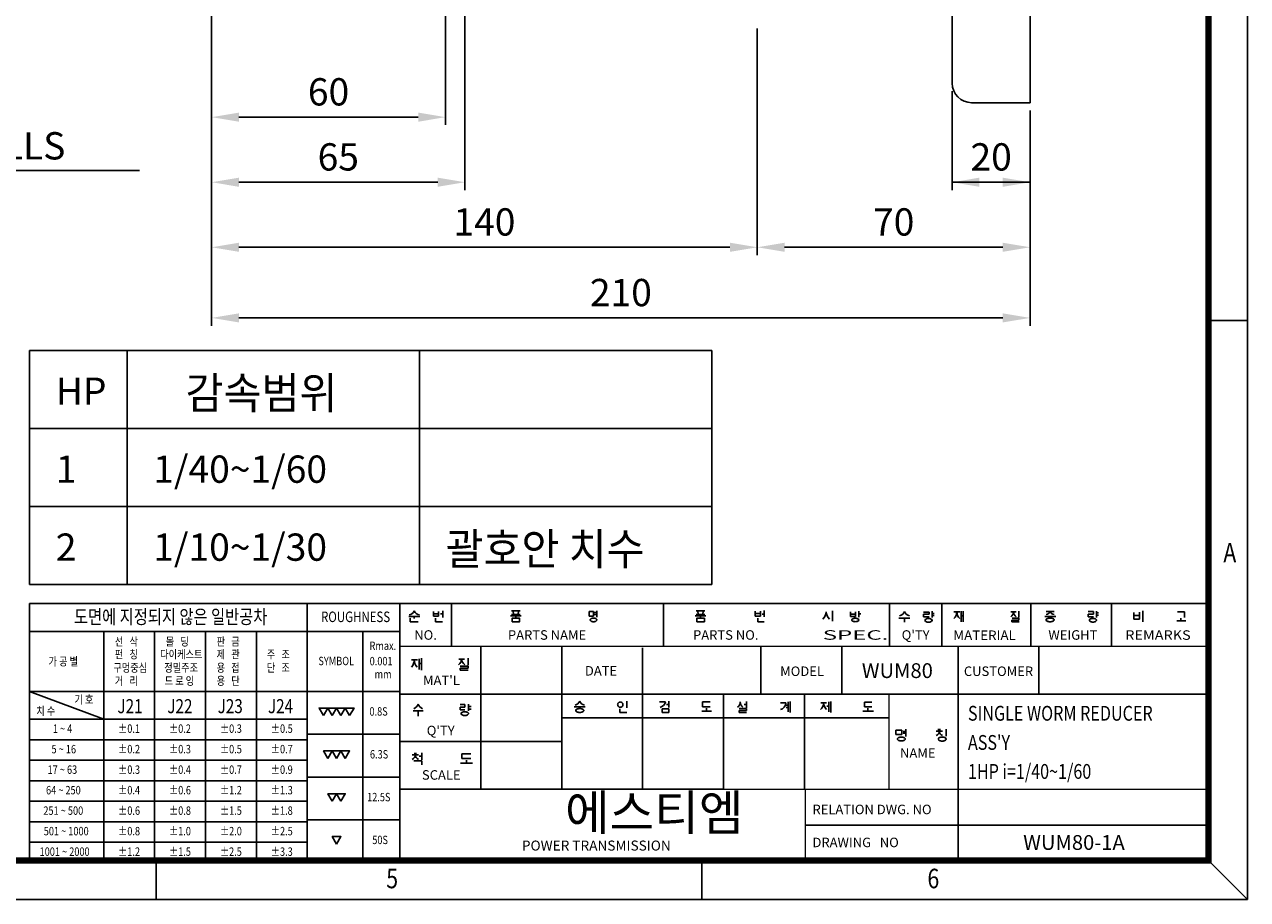
# Model space of a CAD drawing. Extents: x -1406 to -565, y -1250 to -655.
# Drawn here: x -879 to -565, y -1249 to -1025 of the extents above; entities that cross this region are included whole.
import ezdxf
from ezdxf.enums import TextEntityAlignment as Align

# ---------------------------------------------------------------- set-up
doc = ezdxf.new("R2010")
doc.units = 0
doc.header["$LTSCALE"] = 25
doc.header["$MEASUREMENT"] = 0
doc.layers.get('0').update_dxf_attribs({"color": 3, "linetype": 'CONTINUOUS'})
for name, color, linetype in [('1', 1, 'CONTINUOUS'), ('2', 2, 'CONTINUOUS'), ('4', 4, 'CONTINUOUS'), ('BASE', 2, 'CONTINUOUS')]:
    doc.layers.add(name, color=color, linetype=linetype)
doc.layers.add('도면층 3', color=3, linetype='CONTINUOUS', lineweight=40)
doc.styles.add('CIWHS', font='txt', dxfattribs={"width": 0.8})
doc.styles.add('GULIM', font='txt', dxfattribs={"width": 0.95})
doc.styles.add('RMS', font='ROMANS.shx')
doc.styles.add('ROMANS', font='romans.shx')

# ---------------------------------------------------------------- blocks, each defined once
blk = doc.blocks.new('A$C6AD54DC7')
at = {"layer": '2', "color": 7}
for p, q in [((0, 120), (350, 120)), ((0, 120), (0, 0)), ((50, 120), (50, 0)), ((200, 120), (200, 0)), ((350, 120), (350, 0)), ((0, 80), (350, 80)), ((0, 40), (350, 40)), ((0, 0), (350, 0))]:
    blk.add_line(p, q, dxfattribs=at)
at = {"layer": '2', "color": 7, "style": 'GULIM', "width": 0.95}
for s, p in [('감속범위', (80.05, 90.11)), ('괄호안 치수', (213.43, 10.11))]:
    blk.add_text(s, height=16.331, dxfattribs=at).set_placement(p)
at = {"layer": '2', "color": 7, "style": 'ROMANS'}
for s, p in [('HP', (13.43, 92.19)), ('1', (13.43, 52.19)), ('1/40~1/60', (63.43, 52.19)), ('2', (13.43, 12.19)), ('1/10~1/30', (63.43, 12.19))]:
    blk.add_text(s, height=14, dxfattribs=at).set_placement(p)

msp = doc.modelspace()

# ---------------------------------------------------------------- linework, layer by layer
at = {"color": 2}
for p, q in [((-771.1, -897.05), (-771.1, -1050.76)), ((-831.1, -912.05), (-831.1, -1084.13)), ((-766.1, -914.05), (-766.1, -1067.45)), ((-691.1, -1025.98), (-691.1, -1084.13)), ((-641.1, -1042.05), (-641.1, -1067.45)), ((-621.1, -1047.05), (-621.1, -1067.45)), ((-778.1, -1048.76), (-824.1, -1048.76)), ((-773.1, -1065.45), (-824.1, -1065.45)), ((-641.1, -1065.45), (-621.1, -1065.45)), ((-621.1, -1067.45), (-621.1, -1084.13)), ((-824.1, -1082.13), (-698.1, -1082.13)), ((-684.1, -1082.13), (-628.1, -1082.13)), ((-831.1, -1084.13), (-831.1, -1102.25)), ((-621.1, -1084.13), (-621.1, -1102.25)), ((-824.1, -1100.25), (-628.1, -1100.25))]:
    msp.add_line(p, q, dxfattribs=at)
for p, q in [((-621.1, -975.05), (-621.1, -1045.05)), ((-641.1, -1009.68), (-641.1, -1040.05)), ((-636.1, -1045.05), (-621.1, -1045.05)), ((-877.79, -1173.52), (-877.79, -1239.44))]:
    msp.add_line(p, q)
at = {"color": 7}
for p, q in [((-741.28, -1221.19), (-741.28, -1184.51)), ((-741.28, -1196.72), (-575.32, -1196.72))]:
    msp.add_line(p, q, dxfattribs=at)
at = {"color": 7, "const_width": 0.366}
for points in [[(-575.32, -1184.51), (-782.8, -1184.51), (-782.8, -1239.44)], [(-657.3, -1196.72), (-657.3, -1221.19)], [(-575.03, -1221.19), (-782.52, -1221.19)], [(-678.78, -1239.53), (-678.78, -1221.19)]]:
    msp.add_lwpolyline(points, dxfattribs=at)
msp.add_arc((-636.1, -1040.05), 5, 180, 270)
at = {"color": 2}
for points in [[(-824.1, -1047.59), (-824.1, -1049.93), (-831.1, -1048.76)], [(-778.1, -1047.59), (-778.1, -1049.93), (-771.1, -1048.76)], [(-824.1, -1064.28), (-824.1, -1066.62), (-831.1, -1065.45)], [(-773.1, -1064.28), (-773.1, -1066.62), (-766.1, -1065.45)], [(-634.1, -1066.62), (-634.1, -1064.28), (-641.1, -1065.45)], [(-628.1, -1066.62), (-628.1, -1064.28), (-621.1, -1065.45)], [(-824.1, -1080.97), (-824.1, -1083.3), (-831.1, -1082.13)], [(-698.1, -1080.97), (-698.1, -1083.3), (-691.1, -1082.13)], [(-684.1, -1080.97), (-684.1, -1083.3), (-691.1, -1082.13)], [(-628.1, -1080.97), (-628.1, -1083.3), (-621.1, -1082.13)], [(-824.1, -1099.08), (-824.1, -1101.41), (-831.1, -1100.25)], [(-628.1, -1099.08), (-628.1, -1101.41), (-621.1, -1100.25)]]:
    msp.add_solid(points, dxfattribs=at)
at = {"layer": '1', "color": 7}
for p, q in [((-877.79, -1173.52), (-782.8, -1173.52)), ((-782.8, -1173.52), (-782.8, -1184.51)), ((-782.8, -1228.44), (-782.8, -1239.44))]:
    msp.add_line(p, q, dxfattribs=at)
at = {"layer": '1', "color": 2}
msp.add_line((-782.8, -1184.51), (-782.8, -1239.44), dxfattribs=at)
at = {"layer": '2'}
msp.add_line((-929.63, -1062.45), (-849.6, -1062.45), dxfattribs=at)
at = {"layer": 'BASE'}
for p, q in [((-565.32, -1100.94), (-575.32, -1100.94)), ((-778.1, -1201.02), (-779.38, -1201.02)), ((-778.1, -1201.02), (-776.83, -1201.02)), ((-778.1, -1202.38), (-778.1, -1201.02)), ((-766.16, -1199.38), (-767.35, -1199.38)), ((-767.35, -1200.06), (-767.35, -1200.74)), ((-766.16, -1200.06), (-767.35, -1200.06)), ((-767.35, -1200.74), (-766.16, -1200.74)), ((-766.16, -1199.38), (-766.16, -1200.06)), ((-765.22, -1201), (-765.22, -1199.29)), ((-764.53, -1199.89), (-765.22, -1199.89)), ((-764.53, -1200.57), (-765.22, -1200.57)), ((-845.32, -1249.44), (-845.32, -1239.44)), ((-705.32, -1249.44), (-705.32, -1239.44)), ((-565.32, -1249.44), (-575.32, -1239.44))]:
    msp.add_line(p, q, dxfattribs=at)
at = {"layer": 'BASE', "color": 7}
for p, q in [((-806.55, -1239.44), (-806.55, -1173.52)), ((-877.79, -1180.65), (-782.8, -1180.65))]:
    msp.add_line(p, q, dxfattribs=at)
at = {"layer": 'BASE', "color": 2}
for p, q in [((-782.8, -1173.52), (-575.32, -1173.52)), ((-769.53, -1184.51), (-769.53, -1173.52)), ((-715.14, -1184.51), (-715.14, -1173.52)), ((-657.19, -1184.51), (-657.19, -1173.52)), ((-643.77, -1184.51), (-643.77, -1173.52)), ((-620.94, -1184.51), (-620.94, -1173.52)), ((-600.19, -1184.51), (-600.19, -1173.52)), ((-774.2, -1175.55), (-774.2, -1176.77)), ((-774.2, -1176.14), (-772.9, -1176.14)), ((-772.9, -1176.77), (-772.9, -1175.57)), ((-772.4, -1176.17), (-771.81, -1176.17)), ((-771.81, -1175.41), (-771.81, -1177.07)), ((-754.45, -1176.71), (-751.65, -1176.71)), ((-754.15, -1175.42), (-751.93, -1175.42)), ((-754.15, -1176.29), (-751.93, -1176.29)), ((-753.71, -1175.42), (-753.64, -1176.29)), ((-753.05, -1176.71), (-753.05, -1177.12)), ((-752.37, -1175.42), (-752.43, -1176.29)), ((-733.14, -1175.52), (-734.27, -1175.52)), ((-734.27, -1175.52), (-734.27, -1176.77)), ((-733.14, -1176.77), (-733.14, -1175.52)), ((-732.84, -1175.83), (-732.25, -1175.83)), ((-732.83, -1176.35), (-732.25, -1176.35)), ((-732.25, -1175.41), (-732.25, -1176.99)), ((-707.06, -1176.71), (-704.27, -1176.71)), ((-706.76, -1175.42), (-704.55, -1175.42)), ((-706.76, -1176.29), (-704.55, -1176.29)), ((-706.32, -1175.42), (-706.26, -1176.29)), ((-705.67, -1176.71), (-705.67, -1177.12)), ((-704.99, -1175.42), (-705.05, -1176.29)), ((-691.64, -1175.45), (-691.64, -1176.72)), ((-691.64, -1176.06), (-690.3, -1176.06)), ((-691.64, -1176.72), (-690.3, -1176.72)), ((-690.3, -1176.72), (-690.3, -1175.45)), ((-689.87, -1176.21), (-689.3, -1176.21)), ((-689.3, -1175.33), (-689.3, -1176.96)), ((-671.79, -1175.42), (-671.79, -1178.05)), ((-667.18, -1175.63), (-667.18, -1176.88)), ((-665.88, -1176.22), (-667.18, -1176.22)), ((-665.88, -1176.88), (-665.88, -1175.63)), ((-665.02, -1175.43), (-665.02, -1177.05)), ((-665.02, -1176.18), (-664.54, -1176.18)), ((-648.45, -1175.69), (-647.02, -1175.69)), ((-647.02, -1176.27), (-648.43, -1176.27)), ((-648.43, -1176.27), (-648.43, -1176.91)), ((-647.02, -1175.69), (-647.02, -1176.27)), ((-646.22, -1175.5), (-646.22, -1177.1)), ((-646.22, -1176.05), (-645.72, -1176.05)), ((-646.22, -1176.54), (-645.72, -1176.54)), ((-640.65, -1175.61), (-639.17, -1175.61)), ((-638.79, -1175.43), (-638.79, -1178.24)), ((-638.79, -1176.66), (-638.25, -1176.66)), ((-638.25, -1175.43), (-638.25, -1178.24)), ((-626.04, -1175.65), (-624.7, -1175.65)), ((-623.96, -1175.45), (-623.96, -1177.09)), ((-617, -1175.56), (-614.96, -1175.56)), ((-606.23, -1175.56), (-604.81, -1175.56)), ((-606.22, -1176.24), (-606.22, -1176.89)), ((-604.81, -1176.24), (-606.22, -1176.24)), ((-604.81, -1175.56), (-604.81, -1176.24)), ((-604.03, -1175.43), (-604.03, -1177.09)), ((-604.03, -1175.94), (-603.54, -1175.94)), ((-604.03, -1176.46), (-603.54, -1176.46)), ((-594.49, -1175.77), (-594.49, -1177.53)), ((-594.49, -1176.58), (-593.07, -1176.58)), ((-593.07, -1177.53), (-593.07, -1175.76)), ((-592.16, -1175.42), (-592.16, -1178.21)), ((-583.3, -1175.65), (-581.45, -1175.65)), ((-581.45, -1175.65), (-581.45, -1177.1)), ((-780.51, -1176.82), (-777.71, -1176.82)), ((-780.13, -1177.28), (-780.13, -1178.18)), ((-780.13, -1178.18), (-778.07, -1178.18)), ((-779.11, -1176.82), (-779.11, -1177.34)), ((-774.2, -1176.77), (-772.9, -1176.77)), ((-773.63, -1177.3), (-773.63, -1178.18)), ((-773.63, -1178.18), (-771.83, -1178.18)), ((-734.27, -1176.77), (-733.14, -1176.77)), ((-690.96, -1177.28), (-690.96, -1178.18)), ((-690.96, -1178.18), (-689.3, -1178.18)), ((-667.18, -1176.88), (-665.88, -1176.88)), ((-654.76, -1177.23), (-651.97, -1177.23)), ((-653.37, -1177.23), (-653.37, -1178.29)), ((-648.43, -1176.91), (-647, -1176.91)), ((-625.75, -1177.77), (-625.75, -1178.24)), ((-623.97, -1177.77), (-625.75, -1177.77)), ((-625.75, -1178.24), (-623.95, -1178.24)), ((-625.73, -1177.3), (-623.97, -1177.3)), ((-623.97, -1177.3), (-623.97, -1177.77)), ((-617.34, -1176.82), (-614.54, -1176.82)), ((-615.94, -1176.82), (-615.94, -1177.18)), ((-606.22, -1176.89), (-604.81, -1176.89)), ((-594.49, -1177.53), (-593.07, -1177.53)), ((-583.5, -1177.95), (-581.13, -1177.95)), ((-582.47, -1177.23), (-582.47, -1177.95)), ((-858.79, -1239.44), (-858.79, -1180.65)), ((-845.73, -1239.44), (-845.73, -1180.65)), ((-832.67, -1239.44), (-832.67, -1180.65)), ((-819.61, -1239.44), (-819.61, -1180.65)), ((-792.3, -1239.44), (-792.3, -1180.65)), ((-762.04, -1219.12), (-762.04, -1184.51)), ((-720.52, -1196.72), (-720.52, -1184.87)), ((-690.15, -1196.72), (-690.15, -1184.5)), ((-669.4, -1196.72), (-669.4, -1184.5)), ((-639.59, -1184.51), (-639.59, -1221.32)), ((-618.85, -1184.51), (-618.85, -1196.72)), ((-779.83, -1187.92), (-778.3, -1187.92)), ((-777.83, -1187.66), (-777.83, -1190.45)), ((-777.83, -1188.9), (-777.22, -1188.9)), ((-777.22, -1187.53), (-777.22, -1190.61)), ((-767.7, -1187.8), (-766.21, -1187.8)), ((-765.29, -1187.54), (-765.29, -1189.31)), ((-767.36, -1189.58), (-765.3, -1189.58)), ((-767.34, -1190.1), (-767.34, -1190.61)), ((-765.3, -1190.1), (-767.34, -1190.1)), ((-767.34, -1190.61), (-765.31, -1190.61)), ((-765.3, -1189.58), (-765.3, -1190.1)), ((-877.79, -1196.08), (-782.8, -1196.08)), ((-877.79, -1196.08), (-858.79, -1203.2)), ((-741.28, -1196.72), (-782.79, -1196.72)), ((-724.58, -1198.59), (-724.58, -1200.24)), ((-720.52, -1219.12), (-720.52, -1196.72)), ((-713.76, -1198.59), (-713.76, -1200.21)), ((-705.16, -1198.69), (-705.16, -1199.97)), ((-705.16, -1198.69), (-703.17, -1198.69)), ((-699.77, -1221.19), (-699.77, -1196.72)), ((-693.83, -1198.61), (-693.83, -1200.27)), ((-683.17, -1198.69), (-683.17, -1201.27)), ((-682.68, -1198.61), (-682.68, -1201.43)), ((-679.02, -1221.19), (-679.02, -1196.72)), ((-672.26, -1198.62), (-672.26, -1201.43)), ((-738.04, -1200.02), (-735.26, -1200.02)), ((-726.35, -1200.51), (-726.35, -1201.44)), ((-726.35, -1201.44), (-724.6, -1201.44)), ((-716.16, -1198.75), (-714.67, -1198.75)), ((-715.46, -1200.53), (-715.46, -1201.44)), ((-713.76, -1200.53), (-715.46, -1200.53)), ((-715.46, -1201.44), (-713.76, -1201.44)), ((-714.4, -1199.39), (-713.76, -1199.39)), ((-713.76, -1201.44), (-713.76, -1200.53)), ((-705.35, -1201.15), (-702.85, -1201.15)), ((-705.16, -1199.97), (-703.17, -1199.97)), ((-704.13, -1200.35), (-704.13, -1201.15)), ((-695.72, -1200.46), (-693.85, -1200.46)), ((-695.72, -1200.96), (-695.72, -1201.43)), ((-693.85, -1200.96), (-695.72, -1200.96)), ((-695.72, -1201.43), (-693.85, -1201.43)), ((-694.47, -1199.39), (-693.83, -1199.39)), ((-693.85, -1200.46), (-693.85, -1200.96)), ((-685.18, -1198.96), (-683.79, -1198.96)), ((-683.65, -1199.55), (-683.17, -1199.55)), ((-683.65, -1200.2), (-683.17, -1200.2)), ((-674.79, -1198.96), (-673.35, -1198.96)), ((-673.23, -1199.87), (-672.76, -1199.87)), ((-672.76, -1198.75), (-672.76, -1201.28)), ((-664.03, -1201.09), (-661.28, -1201.09)), ((-663.62, -1198.78), (-661.75, -1198.78)), ((-663.62, -1198.78), (-663.62, -1200)), ((-663.62, -1200), (-661.75, -1200)), ((-662.75, -1200.34), (-662.75, -1201.09)), ((-877.79, -1203.2), (-806.55, -1203.2)), ((-657.3, -1202.82), (-741.28, -1202.82)), ((-806.55, -1207.06), (-782.8, -1207.06)), ((-654.01, -1205.96), (-655.54, -1205.96)), ((-655.54, -1205.96), (-655.54, -1207.14)), ((-655.54, -1207.14), (-654.01, -1207.14)), ((-654.01, -1207.14), (-654.01, -1205.96)), ((-653.67, -1206.31), (-652.98, -1206.31)), ((-653.67, -1206.8), (-652.98, -1206.8)), ((-652.98, -1205.77), (-652.98, -1207.58)), ((-645.23, -1206.26), (-643.61, -1206.26)), ((-644.76, -1205.82), (-644.12, -1205.82)), ((-642.62, -1205.71), (-642.62, -1207.52)), ((-877.79, -1208.46), (-806.55, -1208.46)), ((-741.28, -1208.92), (-782.79, -1208.92)), ((-877.79, -1213.72), (-806.55, -1213.72)), ((-779.61, -1212.32), (-778.05, -1212.32)), ((-779.21, -1213.85), (-777.17, -1213.85)), ((-779.16, -1211.96), (-778.51, -1211.96)), ((-777.83, -1212.66), (-777.19, -1212.66)), ((-777.19, -1211.82), (-777.19, -1213.61)), ((-777.17, -1213.85), (-777.17, -1214.88)), ((-766.86, -1212.07), (-766.86, -1213.25)), ((-766.86, -1212.07), (-764.57, -1212.07)), ((-766.86, -1213.25), (-764.59, -1213.25)), ((-765.73, -1213.66), (-765.73, -1214.43)), ((-764.18, -1214.43), (-767.27, -1214.43)), ((-877.79, -1218.98), (-806.55, -1218.98)), ((-806.55, -1218.05), (-782.8, -1218.05)), ((-762.04, -1221.19), (-762.04, -1219.12)), ((-720.52, -1221.19), (-720.52, -1219.12)), ((-699.76, -1221.13), (-782.79, -1221.13)), ((-639.59, -1221.32), (-639.59, -1239.87)), ((-877.79, -1224.24), (-806.55, -1224.24)), ((-877.79, -1229.49), (-806.55, -1229.49)), ((-806.55, -1229.03), (-782.8, -1229.03)), ((-575.19, -1230.36), (-678.78, -1230.36)), ((-877.79, -1234.75), (-806.55, -1234.75))]:
    msp.add_line(p, q, dxfattribs=at)
at = {"layer": 'BASE'}
msp.add_lwpolyline([(-565.32, -1249.44), (-565.32, -655.44), (-1405.32, -655.44), (-1405.32, -1249.44)], close=True, dxfattribs=at)
at = {"layer": 'BASE', "const_width": 1.6}
msp.add_lwpolyline([(-1395.32, -1239.44), (-575.32, -1239.44), (-575.32, -665.44), (-1395.32, -665.44)], close=True, dxfattribs=at)
at = {"layer": 'BASE', "color": 2}
for points in [[(-754.02, -1178.18), (-752.07, -1178.18), (-752.07, -1177.3), (-754.02, -1177.3)], [(-706.64, -1178.18), (-704.68, -1178.18), (-704.68, -1177.3), (-706.64, -1177.3)], [(-802.39, -1202.27), (-801.28, -1200.33), (-803.51, -1200.33)], [(-800.16, -1202.27), (-799.04, -1200.33), (-801.28, -1200.33)], [(-797.92, -1202.27), (-796.8, -1200.33), (-799.04, -1200.33)], [(-795.68, -1202.27), (-794.56, -1200.33), (-796.8, -1200.33)], [(-801.28, -1213.26), (-800.16, -1211.32), (-802.39, -1211.32)], [(-799.04, -1213.26), (-797.92, -1211.32), (-800.16, -1211.32)], [(-796.8, -1213.26), (-795.68, -1211.32), (-797.92, -1211.32)], [(-800.16, -1224.24), (-799.04, -1222.3), (-801.28, -1222.3)], [(-797.92, -1224.24), (-796.8, -1222.3), (-799.04, -1222.3)], [(-799.04, -1235.22), (-797.92, -1233.28), (-800.16, -1233.28)]]:
    msp.add_lwpolyline(points, close=True, dxfattribs=at)
for points in [[(-733.95, -1177.72, 0.163813), (-733.9, -1177.88, 0.105884), (-733.71, -1178.04, 0.069397), (-733.45, -1178.14, 0.055608), (-733.11, -1178.18, 0.055608), (-732.77, -1178.14, 0.069397), (-732.51, -1178.04, 0.105884), (-732.32, -1177.88, 0.163813), (-732.27, -1177.72, 0.163813), (-732.32, -1177.56, 0.105884), (-732.51, -1177.39, 0.069397), (-732.77, -1177.3, 0.055608), (-733.11, -1177.26, 0.055608), (-733.45, -1177.3, 0.069397), (-733.71, -1177.39, 0.105884), (-733.9, -1177.56, 0.163813)], [(-666.88, -1177.73, 0.17969), (-666.82, -1177.88, 0.103235), (-666.61, -1178.04, 0.062977), (-666.33, -1178.13, 0.049182), (-665.95, -1178.17, 0.049182), (-665.58, -1178.13, 0.062977), (-665.3, -1178.04, 0.103235), (-665.08, -1177.88, 0.17969), (-665.03, -1177.73, 0.17969), (-665.08, -1177.58, 0.103235), (-665.3, -1177.41, 0.062977), (-665.58, -1177.32, 0.049182), (-665.95, -1177.28, 0.049182), (-666.33, -1177.32, 0.062977), (-666.61, -1177.41, 0.103235), (-666.82, -1177.58, 0.17969)], [(-648.08, -1177.82, 0.170431), (-648.02, -1177.99, 0.104936), (-647.8, -1178.16, 0.06667), (-647.52, -1178.26, 0.052813), (-647.15, -1178.3, 0.052813), (-646.77, -1178.26, 0.06667), (-646.49, -1178.16, 0.104936), (-646.28, -1177.99, 0.170431), (-646.22, -1177.82, 0.170431), (-646.28, -1177.66, 0.104936), (-646.49, -1177.48, 0.06667), (-646.77, -1177.38, 0.052813), (-647.15, -1177.34, 0.052813), (-647.52, -1177.38, 0.06667), (-647.8, -1177.48, 0.104936), (-648.02, -1177.66, 0.170431)], [(-617, -1177.72, 0.185677), (-616.94, -1177.88, 0.101922), (-616.7, -1178.06, 0.060663), (-616.39, -1178.16, 0.046987), (-615.97, -1178.19, 0.046987), (-615.55, -1178.16, 0.060663), (-615.23, -1178.06, 0.101922), (-614.99, -1177.88, 0.185677), (-614.93, -1177.72, 0.185677), (-614.99, -1177.56, 0.101922), (-615.23, -1177.38, 0.060663), (-615.55, -1177.29, 0.046987), (-615.97, -1177.25, 0.046987), (-616.39, -1177.29, 0.060663), (-616.7, -1177.38, 0.101922), (-616.94, -1177.56, 0.185677)], [(-605.9, -1177.79, 0.169764), (-605.85, -1177.96, 0.105042), (-605.64, -1178.13, 0.066942), (-605.36, -1178.23, 0.053087), (-604.99, -1178.27, 0.053087), (-604.62, -1178.23, 0.066942), (-604.35, -1178.13, 0.105042), (-604.13, -1177.96, 0.169764), (-604.08, -1177.79, 0.169764), (-604.13, -1177.63, 0.105042), (-604.35, -1177.46, 0.066942), (-604.62, -1177.36, 0.053087), (-604.99, -1177.32, 0.053087), (-605.36, -1177.36, 0.066942), (-605.64, -1177.46, 0.105042), (-605.85, -1177.63, 0.169764)], [(-737.69, -1200.94, 0.179061), (-737.63, -1201.11, 0.103363), (-737.39, -1201.29, 0.063223), (-737.08, -1201.4, 0.049419), (-736.66, -1201.44, 0.049419), (-736.24, -1201.4, 0.063223), (-735.92, -1201.29, 0.103363), (-735.68, -1201.11, 0.179061), (-735.62, -1200.94, 0.179061), (-735.68, -1200.77, 0.103363), (-735.92, -1200.58, 0.063223), (-736.24, -1200.48, 0.049419), (-736.66, -1200.44, 0.049419), (-737.08, -1200.48, 0.063223), (-737.39, -1200.58, 0.103363), (-737.63, -1200.77, 0.179061)], [(-726.92, -1199.43, 0.098491), (-726.87, -1199.69, 0.098491), (-726.72, -1199.91, 0.098491), (-726.5, -1200.06, 0.098491), (-726.25, -1200.11, 0.098491), (-725.99, -1200.06, 0.098491), (-725.77, -1199.91, 0.098491), (-725.62, -1199.69, 0.098491), (-725.57, -1199.43, 0.098491), (-725.62, -1199.18, 0.098491), (-725.77, -1198.96, 0.098491), (-725.99, -1198.81, 0.098491), (-726.25, -1198.76, 0.098491), (-726.5, -1198.81, 0.098491), (-726.72, -1198.96, 0.098491), (-726.87, -1199.18, 0.098491)], [(-655.16, -1208.26, 0.176611), (-655.09, -1208.43, 0.103847), (-654.86, -1208.61, 0.064189), (-654.55, -1208.72, 0.050356), (-654.14, -1208.76, 0.050356), (-653.73, -1208.72, 0.064189), (-653.42, -1208.61, 0.103847), (-653.19, -1208.43, 0.176611), (-653.13, -1208.26, 0.176611), (-653.19, -1208.09, 0.103847), (-653.42, -1207.91, 0.064189), (-653.73, -1207.8, 0.050356), (-654.14, -1207.76, 0.050356), (-654.55, -1207.8, 0.064189), (-654.86, -1207.91, 0.103847), (-655.09, -1208.09, 0.176611)], [(-644.65, -1208.28, 0.17094), (-644.59, -1208.45, 0.104854), (-644.36, -1208.64, 0.066464), (-644.05, -1208.75, 0.052606), (-643.65, -1208.79, 0.052606), (-643.25, -1208.75, 0.066464), (-642.94, -1208.64, 0.104854), (-642.71, -1208.45, 0.17094), (-642.65, -1208.28, 0.17094), (-642.71, -1208.1, 0.104854), (-642.94, -1207.91, 0.066464), (-643.25, -1207.8, 0.052606), (-643.65, -1207.76, 0.052606), (-644.05, -1207.8, 0.066464), (-644.36, -1207.91, 0.104854), (-644.59, -1208.1, 0.17094)]]:
    msp.add_lwpolyline(points, format="xyb", close=True, dxfattribs=at)
at = {"layer": 'BASE'}
msp.add_lwpolyline([(-767.09, -1201.75, 0.169851), (-767.03, -1201.92, 0.105029), (-766.81, -1202.09, 0.066906), (-766.53, -1202.2, 0.053051), (-766.15, -1202.24, 0.053051), (-765.77, -1202.2, 0.066906), (-765.48, -1202.09, 0.105029), (-765.26, -1201.92, 0.169851), (-765.21, -1201.75, 0.169851), (-765.26, -1201.58, 0.105029), (-765.48, -1201.4, 0.066906), (-765.77, -1201.3, 0.053051), (-766.15, -1201.26, 0.053051), (-766.53, -1201.3, 0.066906), (-766.81, -1201.4, 0.105029), (-767.03, -1201.58, 0.169851)], format="xyb", close=True, dxfattribs=at)
at = {"layer": 'BASE', "color": 2}
for centre, radius, start, end in [((-780.55, -1174.86), 1.55, 275.2905, 339.0191), ((-777.65, -1174.86), 1.55, 200.9809, 264.7095), ((-676.1, -1175.61), 2.67, 313.7148, 359.5197), ((-670.76, -1175.61), 2.67, 180.4803, 226.2852), ((-654.88, -1175.09), 1.62, 281.0733, 344.335), ((-651.77, -1175.09), 1.62, 195.665, 258.9267), ((-642.5, -1175.56), 2.59, 315.5839, 358.9704), ((-637.32, -1175.56), 2.59, 181.0296, 224.4161), ((-626.99, -1175.6), 1.62, 305.3061, 358.2744), ((-623.75, -1175.6), 1.62, 181.7256, 234.6939), ((-617.06, -1175.19), 1.14, 273.0224, 341.5489), ((-614.9, -1175.19), 1.14, 198.4511, 266.9776), ((-781.66, -1188.01), 2.57, 315.8493, 2.0648), ((-776.52, -1188.01), 2.57, 177.9352, 224.1507), ((-768.74, -1187.71), 1.78, 303.4856, 357.0689), ((-765.17, -1187.71), 1.78, 182.9311, 236.5144), ((-738.29, -1197.88), 1.77, 284.2914, 336.6355), ((-735.03, -1197.88), 1.77, 203.3645, 255.7086), ((-716.52, -1198.32), 1.9, 284.2223, 347.0974), ((-697.13, -1198.77), 1.66, 306.1442, 1.908), ((-693.82, -1198.77), 1.66, 178.092, 233.8558), ((-685.59, -1198.98), 1.8, 283.1282, 0.4054), ((-676.42, -1198.97), 2.35, 311.8776, 0.048), ((-671.73, -1198.97), 2.35, 179.952, 228.1224), ((-645.67, -1206.2), 1.29, 292.748, 357.1739), ((-643.1, -1206.2), 1.29, 182.8261, 247.252), ((-780.12, -1212.31), 1.29, 293.1172, 359.3029), ((-777.55, -1212.31), 1.29, 180.6971, 246.8828)]:
    msp.add_arc(centre, radius, start, end, dxfattribs=at)
at = {"layer": 'BASE'}
for centre, start, end in [((-780.38, -1198.35), 297.5981, 337.4137), ((-775.83, -1198.35), 202.5863, 242.4019)]:
    msp.add_arc(centre, 2.46, start, end, dxfattribs=at)

# ---------------------------------------------------------------- block references
at = {"layer": '2', "xscale": 0.5, "yscale": 0.5, "zscale": 0.5}
msp.add_blockref('A$C6AD54DC7', (-877.79, -1168.64), dxfattribs=at)

# ---------------------------------------------------------------- texts
at = {"color": 2, "char_height": 7, "attachment_point": 5, "style": 'ROMANS'}
for s, insert in [('\\A1;60', (-801.1, -1042.26)), ('\\A1;65', (-798.6, -1058.95)), ('\\A1;20', (-631.1, -1058.95)), ('\\A1;140', (-761.1, -1075.63)), ('\\A1;70', (-656.1, -1075.63)), ('\\A1;210', (-726.1, -1093.75))]:
    msp.add_mtext(s, dxfattribs=dict(at, insert=insert))
at = {"layer": '2', "style": 'ROMANS'}
msp.add_text('4-%%c15 DRILLS', height=7, dxfattribs=at).set_placement((-928.55, -1059.61))
at = {"layer": '4', "style": 'ROMANS'}
for s, p in [('WUM80', (-664.28, -1192.62)), ('WUM80-1A', (-622.87, -1236.7))]:
    msp.add_text(s, height=3.795, dxfattribs=at).set_placement(p)
at = {"layer": '4', "style": 'ROMANS', "width": 0.8}
for s, height, p in [('SINGLE WORM REDUCER', 3.7952, (-637.05, -1203.56)), ("ASS'Y", 3.795, (-637.05, -1211.04)), ('1HP i=1/40~1/60', 3.7952, (-637.05, -1218.48))]:
    msp.add_text(s, height=height, dxfattribs=at).set_placement(p)
at = {"layer": 'BASE', "color": 7, "style": 'CIWHS', "width": 0.8}
for s, height, p in [('A', 5, (-571.52, -1162.95)), ('J21', 3.6, (-855.26, -1201.64)), ('J22', 3.6, (-842.47, -1201.64)), ('J23', 3.6, (-829.56, -1201.64)), ('J24', 3.6, (-816.65, -1201.64)), ('5', 5, (-786.29, -1246.54)), ('6', 5, (-647.44, -1246.54))]:
    msp.add_text(s, height=height, dxfattribs=at).set_placement(p)
at = {"layer": 'BASE', "color": 2, "style": 'CIWHS', "width": 0.8}
for s, height, p in [('도면에 지정되지 않은 일반공차', 3.6, (-866.42, -1178.7)), ('ROUGHNESS', 2.7, (-803.03, -1178.27)), ('선   삭', 2.16, (-855.93, -1184.33)), ('몰   딩', 2.16, (-842.87, -1184.33)), ('판   금', 2.16, (-829.81, -1184.33)), ('펀   칭', 2.16, (-855.93, -1187.61)), ('다이케스트', 2.16, (-844.29, -1187.61)), ('제   관', 2.16, (-829.81, -1187.61)), ('주   조', 2.16, (-816.93, -1187.61)), ('Rmax.', 2.16, (-790.59, -1185.42)), ('가 공 별', 2.16, (-872.93, -1189.44)), ('구멍중심', 2.16, (-856.3, -1191.05)), ('정밀주조', 2.16, (-843.24, -1191.05)), ('용   접', 2.16, (-829.83, -1191.05)), ('단   조', 2.16, (-816.95, -1191.05)), ('SYMBOL', 2.16, (-803.7, -1189.33)), ('0.001', 2.16, (-790.55, -1189.37)), ('거   리', 2.16, (-855.93, -1194.41)), ('드 로 잉', 2.16, (-843.14, -1194.41)), ('용   단', 2.16, (-829.81, -1194.41)), ('mm', 2.16, (-789.3, -1192.72)), ('기 호', 2.16, (-866.29, -1199.22)), ('치 수', 2.16, (-876.08, -1202.14)), ('0.8S', 2.16, (-790.6, -1202.27)), ('1 ~ 4', 2.16, (-871.82, -1206.68)), ('%%P0.1', 2.16, (-855.09, -1206.68)), ('%%P0.2', 2.16, (-842.03, -1206.68)), ('%%P0.3', 2.16, (-828.97, -1206.68)), ('%%p0.5', 2.16, (-815.91, -1206.68)), ('5 ~ 16', 2.16, (-872.17, -1211.94)), ('%%P0.2', 2.16, (-855.09, -1211.94)), ('%%P0.3', 2.16, (-842.03, -1211.94)), ('%%P0.5', 2.16, (-828.97, -1211.94)), ('%%P0.7', 2.16, (-815.91, -1211.94)), ('6.3S', 2.16, (-790.48, -1213.26)), ('17 ~ 63', 2.16, (-873.19, -1217.2)), ('%%P0.3', 2.16, (-855.09, -1217.2)), ('%%P0.4', 2.16, (-842.03, -1217.2)), ('%%p0.7', 2.16, (-828.97, -1217.2)), ('%%P0.9', 2.16, (-815.91, -1217.2)), ('64 ~ 250', 2.16, (-873.58, -1222.46)), ('%%P0.4', 2.16, (-855.09, -1222.46)), ('%%P0.6', 2.16, (-842.03, -1222.46)), ('%%P1.2', 2.16, (-828.97, -1222.46)), ('%%P1.3', 2.16, (-815.91, -1222.46)), ('12.5S', 2.16, (-791.2, -1224.24)), ('251 ~ 500', 2.16, (-874.26, -1227.71)), ('%%P0.6', 2.16, (-855.09, -1227.71)), ('%%P0.8', 2.16, (-842.03, -1227.71)), ('%%P1.5', 2.16, (-828.97, -1227.71)), ('%%P1.8', 2.16, (-815.91, -1227.71)), ('501 ~ 1000', 2.16, (-874.16, -1232.97)), ('%%P0.8', 2.16, (-855.09, -1232.97)), ('%%P1.0', 2.16, (-842.03, -1232.97)), ('%%P2.0', 2.16, (-828.97, -1232.97)), ('%%P2.5', 2.16, (-815.91, -1232.97)), ('50S', 2.16, (-789.88, -1235.22)), ('1001 ~ 2000', 2.16, (-875.23, -1238.23)), ('%%P1.2', 2.16, (-855.09, -1238.23)), ('%%P1.5', 2.16, (-842.03, -1238.23)), ('%%P2.5', 2.16, (-828.97, -1238.23)), ('%%P3.3', 2.16, (-815.91, -1238.23))]:
    msp.add_text(s, height=height, dxfattribs=at).set_placement(p)
at = {"layer": 'BASE', "color": 2, "style": 'RMS'}
for s, p in [('NO.', (-776.21, -1182.8)), ("Q'TY", (-650.47, -1182.8)), ('WEIGHT', (-610.13, -1182.8)), ("MAT'L", (-772.13, -1194.43)), ('DATE', (-731.19, -1191.99)), ('MODEL', (-679.61, -1192.1)), ('CUSTOMER', (-629.21, -1192.1)), ("Q'TY", (-772.32, -1207.31)), ('SCALE', (-772.18, -1218.7))]:
    msp.add_text(s, height=2.441, dxfattribs=at).set_placement(p, align=Align.CENTER)
for s, p in [('PARTS NAME', (-755.07, -1182.8)), ('PARTS NO.', (-707.58, -1182.8)), ('NAME', (-654.47, -1213.08)), ('RELATION DWG. NO', (-676.94, -1227.55)), ('DRAWING   NO', (-676.94, -1236.01))]:
    msp.add_text(s, height=2.441, dxfattribs=at).set_placement(p)
for s, width, p, p2 in [('SPEC.      ', 0.995389, (-674.3, -1182.8), (-649.2, -1182.8)), ('MATERIAL', 0.985016, (-640.8, -1182.87), (-624.77, -1182.87)), ('REMARKS', 1.024842, (-596.7, -1182.82), (-579.9, -1182.82))]:
    msp.add_text(s, height=2.441, dxfattribs=dict(at, width=width)).set_placement(p, p2, align=Align.FIT)
at = {"layer": '도면층 3', "color": 0, "attachment_point": 1}
for s, insert, char_height, width in [('\\fhyshortsamul-medium|b0|i0|c129|p34;에스티엠', (-740.42, -1222.58), 9.1167, 30.2642), ('\\fgulim|b0|i0|c129|p34;POWER TRANSMISSION', (-751.49, -1234.31), 2.5641, 50.1432)]:
    msp.add_mtext(s, dxfattribs=dict(at, insert=insert, char_height=char_height, width=width))

doc.saveas('drawing.dxf')
